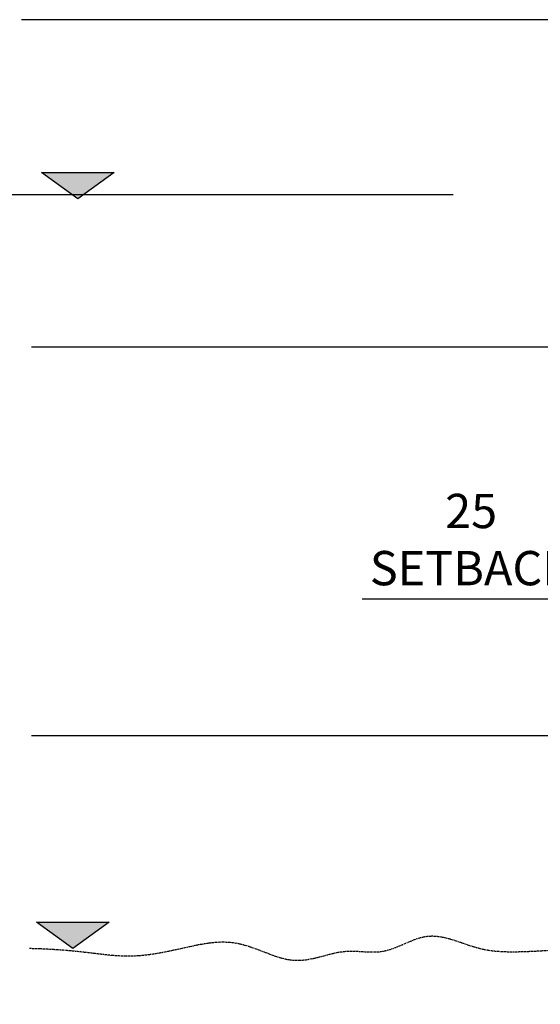
# Model space of a CAD drawing. Extents: x -78089 to 15922, y 1305 to 10903.
# Drawn here: x 10632 to 11619, y 3881 to 5748 of the extents above; entities that cross this region are included whole.
import ezdxf

# ---------------------------------------------------------------- set-up
doc = ezdxf.new("R2010")
doc.units = 0
doc.header["$LTSCALE"] = 2.5
doc.header["$PDMODE"] = 3
doc.linetypes.add('DASHED2', pattern=[0.375, 0.25, -0.125])
doc.layers.get('Defpoints').update_dxf_attribs({"color": 250})
for name, color, linetype in [('00_Drafting lines', 251, 'Continuous'), ('01_Gen-Soil Hatch', 251, 'Continuous'), ('02_Sec+Elev Line', 5, 'Continuous')]:
    doc.layers.add(name, color=color, linetype=linetype)
doc.layers.add('02_Dim-Misc', color=6, linetype='Continuous', lineweight=30)
doc.styles.get("Standard").update_dxf_attribs({"font": 'calibri.ttf'})
doc.dimstyles.new('DETAILS REV01', dxfattribs={"dimscale": 0, "dimtxt": 50, "dimasz": 50, "dimexe": 20, "dimexo": 100, "dimgap": 50, "dimtad": 0, "dimdec": 0, "dimrnd": 5, "dimzin": 0, "dimdsep": 46, "dimtxsty": 'Standard', "dimcen": 0, "dimclrd": 1, "dimclre": 1, "dimclrt": 4, "dimadec": 0, "dimazin": 0, "dimtfac": 1, "dimtdec": 0, "dimtofl": 0, "dimtmove": 0, "dimatfit": 3, "dimfxl": 1, "dimtolj": 1, "dimtzin": 0, "dimarcsym": 0})

# ---------------------------------------------------------------- blocks, each defined once
blk = doc.blocks.new('*D37')
at = {"layer": '02_Dim-Misc', "color": 1, "lineweight": -2, "transparency": 16777216}
for p, q in [((11837.06706905923, 4228.967621233141), (11837.06706905923, 4699.649092802114)), ((11787.06706905923, 4649.649092802114), (11281.34591521307, 4649.649092802114)), ((11911.04622242272, 4649.649092802114), (11961.04622242272, 4649.649092802114)), ((11861.04622242272, 4638.567621233141), (11861.04622242272, 4599.649092802114))]:
    blk.add_line(p, q, dxfattribs=at)
at = {"layer": '02_Dim-Misc', "color": 1, "transparency": 16777216}
for points in [[(11787.06706905923, 4657.982426135447), (11787.06706905923, 4641.315759468781), (11837.06706905923, 4649.649092802114)], [(11911.04622242272, 4657.982426135447), (11911.04622242272, 4641.315759468781), (11861.04622242272, 4649.649092802114)]]:
    blk.add_solid(points, dxfattribs=at)
at = {"layer": 'Defpoints', "color": 0, "transparency": 16777216}
for p in [(11861.04622242272, 4738.567621233141), (11861.04622242272, 4649.649092802114), (11837.06706905923, 4128.967621233141)]:
    blk.add_point(p, dxfattribs=at)
at = {"layer": '02_Dim-Misc', "color": 4, "transparency": 16777216, "insert": (11488.22091521307, 4762.440759468781), "char_height": 65, "width": 8.03977390592081, "attachment_point": 5}
blk.add_mtext('\\A1;25 SETBACK', dxfattribs=at)
blk = doc.blocks.new('Triangle Elev marker')
at = {"layer": '02_Sec+Elev Line'}
h = blk.add_hatch(color=256, dxfattribs=at)
h.dxf.hatch_style = 1
h.paths.add_polyline_path([(0, 1.963556639927447), (5.427871560435051, 1.963556639927447), (2.713935780217071, 0)])
blk.add_lwpolyline([(0, 1.963556639927447), (5.427871560435051, 1.963556639927447), (2.713935780217071, 0)], close=True, dxfattribs=at)

msp = doc.modelspace()

# ---------------------------------------------------------------- hatches: boundary and pattern name
at = {"layer": '01_Gen-Soil Hatch'}
h = msp.add_hatch(dxfattribs=at)
h.set_pattern_fill('EARTH', color=253, scale=12.7, angle=45)
h.set_pattern_definition([(45, (-111433.0106672372, -53938.95106248824), (0, 114.0492527375782), [80.645, -80.645]), (45, (-111454.3949021255, -53917.56682759995), (0, 114.0492527375782), [80.645, -80.645]), (45, (-111475.7791370138, -53896.18259271164), (0, 114.0492527375782), [80.645, -80.645]), (135, (-111475.7791370138, -53881.92643611945), (-114.0492527375782, 0), [80.645, -80.645]), (135, (-111454.3949021255, -53860.54220123116), (-114.0492527375782, 0), [80.645, -80.645]), (135, (-111433.0106672372, -53839.15796634286), (-114.0492527375782, 0), [80.645, -80.645])])
edge = h.paths.add_edge_path(flags=17)
edge.add_arc((11781.696938508, 2361.564033739647), 38.99491341737565, 269.6824861279062, 270.3175138720938)
edge.add_line((11781.91303405089, 2322.569719088085), (11781.48084296512, 2322.569719088085))
h.paths.add_polyline_path([(14808.17117356849, 5212.679766390108), (14664.81994159317, 5212.679766390108), (14592.37039481056, 4506.235195030089), (14437.63749371064, 4506.235195030089), (14344.28417775063, 3778.264217650096), (14206.00612180077, 3772.603097520677), (14079.91028689062, 3032.112674650097), (13931.42833087061, 3032.112674650097), (13792.85089376446, 2425.682960410099), (12577.14807118651, 2362.89253972546), (12576.98392107844, 2215.02744342277), (11662.32098535843, 2215.027443422782), (11642.57979360826, 2369.967443422883), (11156.01880486574, 2447.936601667066), (10907.64208022885, 2454.654113682034), (11390.79833179176, 2234.86106869615), (11330.51172901051, 2085.077548740769), (12500.24522213299, 2035.971741499735), (12966.85839652483, 2014.372566573988), (13276.97046652425, 2199.202449602654), (13953.26064291448, 2284.417145914508), (14124.72912229264, 2956.020004883089), (14332.59944178705, 3019.465574828976), (14574.94888261534, 4272.040951136125), (14705.51034324899, 4406.413520339815), (14808.17117356852, 4828.138201304952)])

# ---------------------------------------------------------------- linework, layer by layer
at = {"layer": '00_Drafting lines', "color": 152, "linetype": 'DASHED2', "ltscale": 3, "true_color": 0x2776bb}
msp.add_open_spline([(11768.70086840989, 3993.484758284237), (11585.94455117059, 3978.186920870229), (11510.44677661459, 3974.469949595022), (11408.68307277997, 4027.865677615696), (11326.4505696155, 3970.980427816563), (11236.13074244805, 3991.741883653284), (11158.87034753697, 3943.986446521203), (11009.25038402641, 4029.789273924804), (10887.19488692998, 3950.449308722444), (10737.58075803339, 3985.141551348282), (10650.36938456054, 3986.874750223107)], degree=3, knots=[0, 0, 0, 0, 5.071354830508755, 8.91385594360861, 12.03782623893909, 14.90245197791013, 19.6056909220465, 23.18839790461273, 30.6616007577587, 34.00669575767495, 34.00669575767495, 34.00669575767495, 34.00669575767495], dxfattribs=at)
at = {"layer": '02_Sec+Elev Line', "color": 1}
msp.add_line((11453.98599466238, 5415.879766390097), (9732.465633569936, 5415.87976639012), dxfattribs=at)

# ---------------------------------------------------------------- block references
at = {"layer": '02_Sec+Elev Line', "color": 1, "xscale": 25.4, "yscale": 25.4, "zscale": 25.4}
for p in [(10673.18984906057, 5408.261195239737), (10663.97534703437, 3987.104998502129)]:
    msp.add_blockref('Triangle Elev marker', p, dxfattribs=at)

# ---------------------------------------------------------------- dimensions: what is measured, and where the dimension line sits
at = {"layer": '02_Dim-Misc'}
dim = msp.add_linear_dim(base=(11861.04622242272, 4649.649092802114), p1=(11837.06706905923, 4128.967621233141), p2=(11861.04622242272, 4738.567621233141), text='<> SETBACK', dimstyle='DETAILS REV01', override={"dimtxt": 65, "dimexe": 50, "dimgap": 25, "dimtad": 3, "dimpost": '\\X'}, dxfattribs=at)
dim.commit()
dim.dimension.update_dxf_attribs({"geometry": '*D37', "text_midpoint": (11488.22091521307, 4649.649092802114), "dimtype": 160})

# ---------------------------------------------------------------- leaders
for points in [[(12637.5514594556, 5212.277341540345), (11927.37167383838, 5748.152552481658), (10635.1657164306, 5748.152552481693)], [(11885.02537578622, 5126.997229262312), (11124.18787673709, 5126.997229262312), (10654.72786627969, 5126.997229262357)], [(12913.23250118891, 4805.687746238104), (12643.27921177733, 4390.106131065035), (10654.72786627957, 4390.106131064942)], [(12765.40106220126, 4196.122287952086), (12643.27921177733, 4390.106131064873), (10654.72786627957, 4390.106131064966)]]:
    msp.add_leader(points, dimstyle='DETAILS REV01', override={"dimtxt": 65, "dimexe": 50, "dimgap": 25, "dimtad": 3}, dxfattribs=at)

doc.saveas('drawing.dxf')
